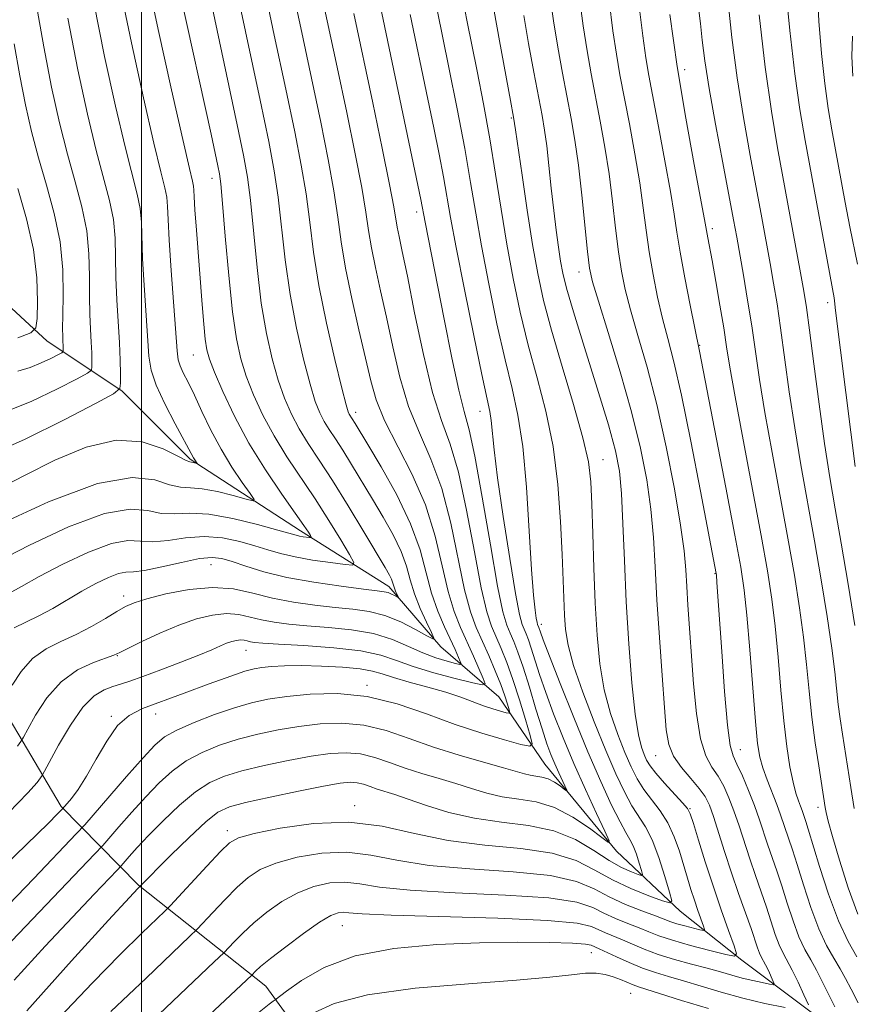
# Model space of a CAD drawing. Extents: x 2044800 to 2047700, y 334800 to 337700.
# Drawn here: x 2046983 to 2047102, y 335218 to 335358 of the extents above; entities that cross this region are included whole.
import ezdxf

# ---------------------------------------------------------------- set-up
doc = ezdxf.new("R2010")
doc.units = 0
doc.header["$MEASUREMENT"] = 0
for name, color, linetype, lineweight in [('32000', 7, 'Continuous', 0), ('DTM HARD BREAKLINE', 7, 'Continuous', 0), ('DTM SPOT ELEVATION', 2, 'Continuous', 13), ('INDEX CONTOUR', 41, 'Continuous', 13), ('INTERMEDIATE CONTOUR', 44, 'Continuous', 0)]:
    doc.layers.add(name, color=color, linetype=linetype, lineweight=lineweight)

msp = doc.modelspace()

# ---------------------------------------------------------------- linework, layer by layer
at = {"layer": '32000', "flags": 128}
msp.add_lwpolyline([(2047000, 337500), (2047000, 335000)], dxfattribs=at)
at = {"layer": 'DTM HARD BREAKLINE'}
for points in [[(2047151.276, 335000, 1139.636), (2047145.75, 335005.49, 1137.73), (2047135.89, 335020.6, 1130.47), (2047126.59, 335036.74, 1124.22), (2047112.57, 335069.14, 1110.07), (2047104.3, 335084.1, 1104.18), (2047091.56, 335101.28, 1099.71), (2047078.48, 335122.27, 1091.94), (2047070.26, 335137.37, 1085.31), (2047061.05, 335152.13, 1076.76), (2047052.41, 335168.85, 1068.66), (2047040.39, 335188.21, 1059.65), (2047028.65, 335205.28, 1052.84), (2047017.74, 335220.28, 1045), (2046999.57, 335234.75, 1035.9), (2046988.48, 335245.99, 1027.8), (2046968, 335280.61, 1013.93), (2046960.79, 335295.39, 1008.69), (2046952.19, 335304.89, 1001.51), (2046941.03, 335317.08, 994.32), (2046929.5, 335326.69, 988.58), (2046917.13, 335334.63, 983.53)], [(2047097.04, 335215.58, 1046.45), (2047085.81, 335224.01, 1042.21), (2047077, 335231.03, 1038.47), (2047067.89, 335239.59, 1034.23), (2047057.64, 335252.06, 1030.96), (2047051.05, 335261.69, 1026.99), (2047042.76, 335268.81, 1022.29), (2047035.35, 335277.44, 1019.46), (2047022.74, 335285.4, 1015.5), (2047006.96, 335295.67, 1011.76), (2046997.15, 335305.42, 1010.07), (2046986.48, 335312.52, 1004.87), (2046976.92, 335321.34, 999.37)]]:
    msp.add_polyline3d(points, dxfattribs=at)
at = {"layer": 'DTM SPOT ELEVATION'}
for p in [(2047077.63, 335351.35, 1052.6), (2047052.84, 335344.41, 1039.8), (2047010.08, 335335.8, 1017.4), (2047039.33, 335330.98, 1031.5), (2047081.58, 335328.6, 1052.4), (2047062.51, 335322.39, 1043.3), (2047098.06, 335318.03, 1059.5), (2047079.79, 335311.91, 1050.1), (2047007.39, 335310.53, 1015.1), (2047030.59, 335302.33, 1024.5), (2047048.4, 335302.49, 1033.3), (2047065.97, 335295.58, 1040.8), (2047009.94, 335280.54, 1020.9), (2047081.97, 335279.29, 1047.9), (2046997.43, 335276.07, 1021.5), (2047057.17, 335272.03, 1036.5), (2046996.55, 335267.54, 1024.1), (2047014.94, 335268.3, 1026.8), (2047032.21, 335263.3, 1029.8), (2046995.67, 335258.89, 1027.9), (2047002.01, 335259.22, 1028.6), (2047073.49, 335253.24, 1043.2), (2047085.6, 335254.12, 1048.8), (2047030.44, 335246.09, 1037.6), (2047096.72, 335245.86, 1053.5), (2047078.39, 335245.7, 1042.1), (2047012.26, 335242.54, 1037.5), (2047028.68, 335228.94, 1044.9), (2047064.28, 335225.11, 1046.8), (2047069.9, 335219.3, 1048.9)]:
    msp.add_point(p, dxfattribs=at)
at = {"layer": 'INDEX CONTOUR'}
for points in [[(2047009.258, 335364.167, 1020), (2047013.667, 335343.46, 1020), (2047014.572, 335339.117, 1020), (2047015.134, 335335.965, 1020), (2047015.551, 335332.656, 1020), (2047016.503, 335323.036, 1020), (2047017.115, 335317.954, 1020), (2047017.837, 335313.593, 1020), (2047018.65, 335309.969, 1020), (2047019.518, 335306.94, 1020), (2047020.424, 335304.367, 1020), (2047021.407, 335302.104, 1020), (2047022.52, 335300.005, 1020), (2047023.823, 335297.901, 1020), (2047025.387, 335295.526, 1020), (2047027.291, 335292.591, 1020), (2047029.531, 335288.976, 1020), (2047031.785, 335285.242, 1020), (2047034.821, 335280.143, 1020), (2047035.434, 335279.082, 1020), (2047035.72, 335278.507, 1020), (2047035.882, 335278.059, 1020), (2047036.132, 335277.214, 1020), (2047036.305, 335276.77, 1020), (2047036.719, 335275.872, 1020), (2047036.682, 335275.846, 1020), (2047036.162, 335276.136, 1020), (2047035.714, 335276.363, 1020), (2047035.226, 335276.561, 1020), (2047034.673, 335276.693, 1020), (2047033.66, 335276.827, 1020), (2047031.702, 335277.06, 1020), (2047028.515, 335277.468, 1020), (2047024.621, 335278.04, 1020), (2047020.743, 335278.746, 1020), (2047017.473, 335279.544, 1020), (2047014.888, 335280.333, 1020), (2047012.929, 335281.003, 1020), (2047011.467, 335281.452, 1020), (2047010.076, 335281.612, 1020), (2047008.26, 335281.426, 1020), (2047005.71, 335280.894, 1020), (2047002.886, 335280.233, 1020), (2047000.437, 335279.718, 1020), (2046998.826, 335279.529, 1020), (2046997.74, 335279.48, 1020), (2046996.678, 335279.291, 1020), (2046995.245, 335278.743, 1020), (2046993.466, 335277.87, 1020), (2046991.471, 335276.768, 1020), (2046987.298, 335274.313, 1020), (2046985.297, 335273.23, 1020), (2046983.456, 335272.363, 1020), (2046981.801, 335271.532, 1020)], [(2047092.074, 335363.273, 1060), (2047092.687, 335356.915, 1060), (2047093.393, 335350.73, 1060), (2047094.104, 335345.639, 1060), (2047094.845, 335341.229, 1060), (2047098.992, 335318.705, 1060), (2047099.042, 335318.291, 1060), (2047099.191, 335316.882, 1060), (2047101.372, 335299.504, 1060), (2047102.02, 335294.617, 1060)], [(2047071.063, 335360.742, 1050), (2047071.636, 335356.178, 1050), (2047072.075, 335353.025, 1050), (2047072.496, 335350.504, 1050), (2047073.886, 335343.187, 1050), (2047074.801, 335338.306, 1050), (2047075.595, 335333.891, 1050), (2047076.118, 335330.674, 1050), (2047076.509, 335328.09, 1050), (2047076.974, 335325.254, 1050), (2047077.653, 335321.58, 1050), (2047078.414, 335317.686, 1050), (2047079.764, 335311.074, 1050), (2047083.53, 335291.601, 1050), (2047084.833, 335284.796, 1050), (2047085.672, 335280.214, 1050), (2047086.167, 335276.902, 1050), (2047086.533, 335273.321, 1050), (2047086.94, 335268.396, 1050), (2047087.752, 335258.143, 1050), (2047088.056, 335254.991, 1050), (2047088.365, 335253.035, 1050), (2047088.795, 335251.51, 1050), (2047089.418, 335249.813, 1050), (2047090.823, 335246.277, 1050), (2047091.359, 335244.815, 1050), (2047093.048, 335239.777, 1050), (2047093.718, 335237.68, 1050), (2047094.612, 335234.794, 1050), (2047095.67, 335231.545, 1050), (2047096.8, 335228.506, 1050), (2047097.917, 335226.119, 1050), (2047098.961, 335224.291, 1050), (2047099.874, 335222.799, 1050), (2047100.646, 335221.412, 1050), (2047101.439, 335219.874, 1050), (2047102.464, 335217.926, 1050)], [(2046989.429, 335358.689, 1010), (2046990.879, 335351.296, 1010), (2046992.256, 335344.963, 1010), (2046993.506, 335339.787, 1010), (2046995.413, 335332.625, 1010), (2046995.968, 335329.902, 1010), (2046996.219, 335327.255, 1010), (2046996.29, 335324.523, 1010), (2046996.334, 335321.599, 1010), (2046996.469, 335318.435, 1010), (2046996.835, 335312.276, 1010), (2046996.94, 335309.78, 1010), (2046996.986, 335307.842, 1010), (2046997, 335306.517, 1010), (2046996.875, 335305.744, 1010), (2046995.97, 335305.006, 1010), (2046993.508, 335303.672, 1010), (2046989.02, 335301.333, 1010), (2046983.257, 335298.482, 1010), (2046977.277, 335295.836, 1010)], [(2047030.338, 335359.365, 1030), (2047033.04, 335346.589, 1030), (2047034.386, 335340.126, 1030), (2047035.444, 335334.926, 1030), (2047036.058, 335331.704, 1030), (2047036.552, 335328.795, 1030), (2047036.82, 335327.482, 1030), (2047037.272, 335325.356, 1030), (2047037.993, 335321.817, 1030), (2047039.033, 335316.576, 1030), (2047040.285, 335310.603, 1030), (2047041.605, 335305.18, 1030), (2047042.876, 335301.172, 1030), (2047044.095, 335297.776, 1030), (2047045.287, 335293.765, 1030), (2047046.463, 335288.344, 1030), (2047047.57, 335282.4, 1030), (2047048.542, 335277.241, 1030), (2047049.338, 335273.835, 1030), (2047050.023, 335271.751, 1030), (2047051.419, 335268.56, 1030), (2047052.221, 335266.569, 1030), (2047053.096, 335264.133, 1030), (2047054.02, 335261.256, 1030), (2047054.881, 335258.405, 1030), (2047055.537, 335256.151, 1030), (2047055.828, 335254.929, 1030), (2047055.493, 335254.596, 1030), (2047054.239, 335254.868, 1030), (2047051.883, 335255.506, 1030), (2047048.642, 335256.458, 1030), (2047044.837, 335257.717, 1030), (2047040.751, 335259.222, 1030), (2047036.517, 335260.678, 1030), (2047032.232, 335261.736, 1030), (2047028.019, 335262.146, 1030), (2047024.103, 335262.057, 1030), (2047020.739, 335261.722, 1030), (2047018.06, 335261.328, 1030), (2047015.728, 335260.829, 1030), (2047013.285, 335260.117, 1030), (2047010.432, 335259.133, 1030), (2047007.513, 335258.007, 1030), (2047005.028, 335256.917, 1030), (2047003.296, 335255.943, 1030), (2047001.893, 335254.759, 1030), (2047000.214, 335252.94, 1030), (2046997.861, 335250.265, 1030), (2046991.875, 335243.392, 1030), (2046990.652, 335242.065, 1030), (2046984.58, 335235.708, 1030), (2046979.778, 335230.709, 1030)], [(2047050.387, 335359.713, 1040), (2047051.163, 335355.433, 1040), (2047052.749, 335346.944, 1040), (2047053.182, 335344.541, 1040), (2047053.466, 335342.734, 1040), (2047054.391, 335336.233, 1040), (2047055.125, 335331.269, 1040), (2047055.893, 335326.357, 1040), (2047056.624, 335322.201, 1040), (2047057.457, 335318.349, 1040), (2047058.59, 335314.067, 1040), (2047060.115, 335308.89, 1040), (2047061.746, 335303.464, 1040), (2047063.095, 335298.715, 1040), (2047063.88, 335295.248, 1040), (2047064.227, 335292.41, 1040), (2047064.369, 335289.229, 1040), (2047064.497, 335284.999, 1040), (2047064.658, 335280.074, 1040), (2047064.861, 335275.076, 1040), (2047065.127, 335270.504, 1040), (2047065.53, 335266.396, 1040), (2047066.152, 335262.675, 1040), (2047067.038, 335259.286, 1040), (2047068.072, 335256.276, 1040), (2047069.095, 335253.718, 1040), (2047069.999, 335251.646, 1040), (2047070.864, 335249.933, 1040), (2047071.817, 335248.415, 1040), (2047074.131, 335245.379, 1040), (2047075.238, 335243.644, 1040), (2047076.147, 335241.671, 1040), (2047076.879, 335239.591, 1040), (2047078.033, 335235.765, 1040), (2047078.539, 335234.125, 1040), (2047079.036, 335232.588, 1040), (2047079.538, 335231.121, 1040), (2047080.338, 335228.889, 1040), (2047080.497, 335228.382, 1040), (2047080.365, 335228.242, 1040), (2047079.83, 335228.35, 1040), (2047077.644, 335228.907, 1040), (2047076.517, 335229.224, 1040), (2047075.648, 335229.509, 1040), (2047073.474, 335230.337, 1040), (2047071.523, 335231.064, 1040), (2047069.178, 335231.994, 1040), (2047066.837, 335233.066, 1040), (2047064.701, 335234.204, 1040), (2047062.176, 335235.273, 1040), (2047058.468, 335236.121, 1040), (2047053.113, 335236.662, 1040), (2047046.943, 335237.065, 1040), (2047041.122, 335237.567, 1040), (2047036.512, 335238.307, 1040), (2047032.794, 335239.051, 1040), (2047029.352, 335239.47, 1040), (2047025.745, 335239.323, 1040), (2047022.218, 335238.729, 1040), (2047019.196, 335237.892, 1040), (2047016.963, 335236.963, 1040), (2047015.249, 335235.859, 1040), (2047013.652, 335234.443, 1040), (2047011.887, 335232.665, 1040), (2047010.163, 335230.842, 1040), (2047007.953, 335228.461, 1040), (2047006.868, 335227.393, 1040), (2047000.63, 335221.465, 1040), (2046995.623, 335216.663, 1040)]]:
    msp.add_polyline3d(points, dxfattribs=at)
at = {"layer": 'INTERMEDIATE CONTOUR'}
for points in [[(2047011.698, 335371.573, 1022), (2047016.929, 335346.979, 1022), (2047018.167, 335341.072, 1022), (2047018.972, 335336.855, 1022), (2047019.529, 335333.11, 1022), (2047020.541, 335324.147, 1022), (2047021.226, 335319.212, 1022), (2047022.13, 335314.352, 1022), (2047023.136, 335309.938, 1022), (2047024.077, 335306.367, 1022), (2047024.835, 335303.899, 1022), (2047025.475, 335302.259, 1022), (2047026.107, 335301.038, 1022), (2047026.83, 335299.869, 1022), (2047027.699, 335298.55, 1022), (2047028.757, 335296.919, 1022), (2047030.028, 335294.868, 1022), (2047032.993, 335289.933, 1022), (2047034.537, 335287.336, 1022), (2047035.954, 335284.81, 1022), (2047037.089, 335282.461, 1022), (2047037.852, 335280.352, 1022), (2047038.418, 335278.375, 1022), (2047039.026, 335276.378, 1022), (2047039.84, 335274.288, 1022), (2047040.716, 335272.341, 1022), (2047041.434, 335270.851, 1022), (2047041.787, 335270.063, 1022), (2047041.613, 335269.948, 1022), (2047040.764, 335270.406, 1022), (2047039.167, 335271.305, 1022), (2047037.063, 335272.373, 1022), (2047034.767, 335273.306, 1022), (2047032.514, 335273.88, 1022), (2047030.206, 335274.197, 1022), (2047027.663, 335274.44, 1022), (2047024.774, 335274.763, 1022), (2047021.706, 335275.21, 1022), (2047018.695, 335275.798, 1022), (2047015.897, 335276.497, 1022), (2047013.131, 335277.091, 1022), (2047010.137, 335277.322, 1022), (2047006.787, 335277.019, 1022), (2047003.477, 335276.375, 1022), (2047000.744, 335275.673, 1022), (2046998.937, 335275.114, 1022), (2046997.693, 335274.582, 1022), (2046996.463, 335273.882, 1022), (2046994.822, 335272.883, 1022), (2046992.824, 335271.715, 1022), (2046990.644, 335270.575, 1022), (2046988.444, 335269.58, 1022), (2046986.336, 335268.533, 1022), (2046984.418, 335267.16, 1022), (2046982.782, 335265.31, 1022), (2046981.489, 335263.341, 1022)], [(2047025.216, 335364.495, 1028), (2047026.549, 335358.329, 1028), (2047027.953, 335351.712, 1028), (2047029.321, 335345.21, 1028), (2047030.533, 335339.308, 1028), (2047031.465, 335334.472, 1028), (2047032.051, 335330.976, 1028), (2047032.443, 335328.337, 1028), (2047032.847, 335325.882, 1028), (2047033.43, 335323.052, 1028), (2047034.17, 335319.736, 1028), (2047035.004, 335315.938, 1028), (2047035.896, 335311.718, 1028), (2047036.92, 335307.356, 1028), (2047038.176, 335303.188, 1028), (2047039.715, 335299.41, 1028), (2047041.371, 335295.665, 1028), (2047042.928, 335291.452, 1028), (2047044.219, 335286.496, 1028), (2047046.183, 335276.986, 1028), (2047047.015, 335273.839, 1028), (2047047.835, 335271.596, 1028), (2047049.631, 335267.556, 1028), (2047050.551, 335265.396, 1028), (2047051.346, 335263.416, 1028), (2047051.931, 335261.813, 1028), (2047052.321, 335260.621, 1028), (2047052.555, 335259.831, 1028), (2047052.652, 335259.421, 1028), (2047052.541, 335259.31, 1028), (2047052.12, 335259.401, 1028), (2047051.327, 335259.616, 1028), (2047050.222, 335259.944, 1028), (2047048.893, 335260.388, 1028), (2047045.641, 335261.602, 1028), (2047043.49, 335262.317, 1028), (2047040.912, 335263.059, 1028), (2047038.263, 335263.779, 1028), (2047035.998, 335264.419, 1028), (2047034.396, 335264.937, 1028), (2047033.023, 335265.344, 1028), (2047031.269, 335265.661, 1028), (2047028.714, 335265.905, 1028), (2047025.712, 335266.067, 1028), (2047022.802, 335266.132, 1028), (2047020.422, 335266.095, 1028), (2047018.582, 335265.984, 1028), (2047017.189, 335265.84, 1028), (2047016.074, 335265.665, 1028), (2047014.773, 335265.322, 1028), (2047012.75, 335264.634, 1028), (2047009.681, 335263.51, 1028), (2047006.092, 335262.177, 1028), (2047000.14, 335259.997, 1028), (2046998.198, 335259.017, 1028), (2046996.575, 335257.563, 1028), (2046995.014, 335255.354, 1028), (2046993.513, 335252.759, 1028), (2046992.13, 335250.308, 1028), (2046990.925, 335248.424, 1028), (2046989.953, 335247.122, 1028), (2046988.691, 335245.649, 1028), (2046987.992, 335244.927, 1028), (2046986.621, 335243.577, 1028), (2046978.781, 335235.989, 1028)], [(2047000.605, 335365.41, 1016), (2047002.37, 335357.097, 1016), (2047004.273, 335348.453, 1016), (2047005.87, 335341.368, 1016), (2047006.828, 335337.223, 1016), (2047007.265, 335335.378, 1016), (2047007.41, 335334.684, 1016), (2047007.463, 335334.117, 1016), (2047007.513, 335333.134, 1016), (2047007.62, 335331.315, 1016), (2047007.827, 335328.405, 1016), (2047008.66, 335317.737, 1016), (2047008.896, 335314.938, 1016), (2047009.104, 335312.795, 1016), (2047009.317, 335311.294, 1016), (2047009.688, 335309.932, 1016), (2047010.402, 335308.086, 1016), (2047011.603, 335305.304, 1016), (2047013.271, 335301.793, 1016), (2047015.347, 335297.939, 1016), (2047017.719, 335294.113, 1016), (2047020.056, 335290.665, 1016), (2047021.977, 335287.941, 1016), (2047023.199, 335286.178, 1016), (2047023.845, 335285.199, 1016), (2047024.139, 335284.719, 1016), (2047024.263, 335284.493, 1016), (2047024.229, 335284.419, 1016), (2047024.009, 335284.436, 1016), (2047023.083, 335284.565, 1016), (2047022.578, 335284.653, 1016), (2047022.093, 335284.769, 1016), (2047019.493, 335285.516, 1016), (2047016.587, 335286.319, 1016), (2047013.049, 335287.181, 1016), (2047009.623, 335287.782, 1016), (2047006.878, 335287.917, 1016), (2047004.703, 335287.836, 1016), (2047002.814, 335287.899, 1016), (2047000.876, 335288.297, 1016), (2046998.357, 335288.517, 1016), (2046994.673, 335287.88, 1016), (2046989.553, 335285.957, 1016), (2046983.972, 335283.355, 1016), (2046979.216, 335280.936, 1016)], [(2047021.238, 335364.383, 1026), (2047022.76, 335357.294, 1026), (2047024.278, 335350.134, 1026), (2047025.603, 335343.83, 1026), (2047026.679, 335338.49, 1026), (2047027.487, 335334.018, 1026), (2047028.044, 335330.248, 1026), (2047028.526, 335326.736, 1026), (2047029.143, 335322.969, 1026), (2047030.039, 335318.622, 1026), (2047031.068, 335314.115, 1026), (2047032.76, 335306.86, 1026), (2047033.554, 335304.11, 1026), (2047034.747, 335301.196, 1026), (2047038.647, 335293.552, 1026), (2047040.57, 335289.138, 1026), (2047041.976, 335284.649, 1026), (2047042.983, 335280.401, 1026), (2047043.823, 335276.73, 1026), (2047044.686, 335273.86, 1026), (2047045.593, 335271.569, 1026), (2047047.431, 335267.5, 1026), (2047048.84, 335264.267, 1026), (2047049.094, 335263.527, 1026), (2047048.706, 335263.373, 1026), (2047047.345, 335263.673, 1026), (2047044.851, 335264.296, 1026), (2047041.768, 335265.115, 1026), (2047038.81, 335266.006, 1026), (2047036.453, 335266.857, 1026), (2047034.212, 335267.611, 1026), (2047031.361, 335268.228, 1026), (2047027.46, 335268.68, 1026), (2047023.208, 335268.991, 1026), (2047019.586, 335269.199, 1026), (2047017.327, 335269.34, 1026), (2047016.161, 335269.447, 1026), (2047015.567, 335269.55, 1026), (2047015.099, 335269.666, 1026), (2047014.639, 335269.765, 1026), (2047014.14, 335269.805, 1026), (2047013.566, 335269.745, 1026), (2047012.906, 335269.584, 1026), (2047012.157, 335269.321, 1026), (2047011.272, 335268.946, 1026), (2047010.035, 335268.404, 1026), (2047008.186, 335267.633, 1026), (2047005.608, 335266.616, 1026), (2047002.742, 335265.52, 1026), (2047000.17, 335264.566, 1026), (2046998.321, 335263.913, 1026), (2046997.002, 335263.478, 1026), (2046995.867, 335263.122, 1026), (2046994.625, 335262.67, 1026), (2046993.206, 335261.804, 1026), (2046991.593, 335260.18, 1026), (2046989.822, 335257.634, 1026), (2046988.139, 335254.769, 1026), (2046985.777, 335250.43, 1026), (2046985.541, 335250.068, 1026), (2046985.06, 335249.422, 1026), (2046983.747, 335247.945, 1026), (2046980.956, 335245.084, 1026)], [(2047017.26, 335364.272, 1024), (2047018.971, 335356.259, 1024), (2047020.605, 335348.557, 1024), (2047021.885, 335342.451, 1024), (2047022.826, 335337.673, 1024), (2047023.508, 335333.564, 1024), (2047024.033, 335329.535, 1024), (2047024.578, 335325.258, 1024), (2047025.336, 335320.47, 1024), (2047026.423, 335315.11, 1024), (2047027.621, 335309.908, 1024), (2047028.635, 335305.794, 1024), (2047029.246, 335303.431, 1024), (2047029.543, 335302.414, 1024), (2047029.693, 335302.072, 1024), (2047030.525, 335300.761, 1024), (2047032.339, 335297.748, 1024), (2047034.253, 335294.529, 1024), (2047036.474, 335290.538, 1024), (2047038.458, 335286.415, 1024), (2047039.805, 335282.68, 1024), (2047040.699, 335279.387, 1024), (2047041.463, 335276.475, 1024), (2047042.35, 335273.895, 1024), (2047043.294, 335271.671, 1024), (2047044.812, 335268.412, 1024), (2047045.561, 335266.716, 1024), (2047045.679, 335266.375, 1024), (2047045.501, 335266.304, 1024), (2047044.873, 335266.442, 1024), (2047043.696, 335266.745, 1024), (2047042.083, 335267.234, 1024), (2047040.196, 335267.945, 1024), (2047038.151, 335268.877, 1024), (2047035.854, 335269.866, 1024), (2047033.161, 335270.711, 1024), (2047030.016, 335271.264, 1024), (2047026.711, 335271.592, 1024), (2047023.625, 335271.819, 1024), (2047021.051, 335272.052, 1024), (2047018.933, 335272.329, 1024), (2047017.131, 335272.674, 1024), (2047015.498, 335273.081, 1024), (2047013.885, 335273.428, 1024), (2047012.138, 335273.563, 1024), (2047010.134, 335273.362, 1024), (2047007.856, 335272.813, 1024), (2047005.318, 335271.933, 1024), (2047002.598, 335270.779, 1024), (2047000.039, 335269.577, 1024), (2046996.864, 335268, 1024), (2046996.033, 335267.638, 1024), (2046993.119, 335266.598, 1024), (2046990.831, 335265.508, 1024), (2046988.487, 335263.826, 1024), (2046986.444, 335261.52, 1024), (2046984.832, 335259.061, 1024), (2046983.715, 335257.055, 1024), (2046983.098, 335255.911, 1024), (2046982.725, 335255.274, 1024), (2046982.277, 335254.598, 1024)], [(2046996.88, 335363.17, 1014), (2046998.539, 335355.163, 1014), (2047000.267, 335347.29, 1014), (2047001.749, 335340.841, 1014), (2047002.744, 335336.743, 1014), (2047003.315, 335334.46, 1014), (2047003.596, 335333.09, 1014), (2047003.718, 335331.788, 1014), (2047003.798, 335329.932, 1014), (2047003.946, 335326.958, 1014), (2047004.235, 335322.596, 1014), (2047005.086, 335311.145, 1014), (2047005.242, 335309.843, 1014), (2047005.499, 335309.005, 1014), (2047005.964, 335308.002, 1014), (2047006.649, 335306.632, 1014), (2047007.544, 335304.8, 1014), (2047008.633, 335302.466, 1014), (2047009.907, 335299.813, 1014), (2047011.353, 335297.086, 1014), (2047012.918, 335294.518, 1014), (2047014.393, 335292.329, 1014), (2047015.528, 335290.739, 1014), (2047016.096, 335289.896, 1014), (2047015.948, 335289.685, 1014), (2047014.958, 335289.926, 1014), (2047013.109, 335290.434, 1014), (2047010.83, 335291.003, 1014), (2047008.657, 335291.422, 1014), (2047006.974, 335291.566, 1014), (2047005.551, 335291.654, 1014), (2047004.002, 335291.99, 1014), (2047001.901, 335292.68, 1014), (2046998.666, 335293.036, 1014), (2046993.671, 335292.174, 1014), (2046986.706, 335289.565, 1014), (2046979.225, 335286.097, 1014)], [(2047005.585, 335361.783, 1018), (2047009.929, 335342.109, 1018), (2047010.908, 335337.568, 1018), (2047011.126, 335336.459, 1018), (2047011.315, 335334.987, 1018), (2047011.572, 335332.202, 1018), (2047011.968, 335327.535, 1018), (2047012.466, 335321.926, 1018), (2047013.003, 335316.697, 1018), (2047013.546, 335312.835, 1018), (2047014.165, 335309.999, 1018), (2047014.96, 335307.513, 1018), (2047016.013, 335304.835, 1018), (2047017.339, 335301.949, 1018), (2047018.934, 335298.972, 1018), (2047020.778, 335295.995, 1018), (2047024.819, 335289.953, 1018), (2047026.782, 335286.876, 1018), (2047028.485, 335284.092, 1018), (2047029.737, 335281.996, 1018), (2047030.356, 335280.863, 1018), (2047030.187, 335280.496, 1018), (2047029.086, 335280.582, 1018), (2047027.028, 335280.852, 1018), (2047024.454, 335281.225, 1018), (2047021.93, 335281.665, 1018), (2047019.863, 335282.146, 1018), (2047018.069, 335282.673, 1018), (2047016.211, 335283.26, 1018), (2047014.027, 335283.885, 1018), (2047011.563, 335284.396, 1018), (2047008.942, 335284.604, 1018), (2047006.294, 335284.406, 1018), (2047003.795, 335284.034, 1018), (2047001.626, 335283.808, 1018), (2046999.851, 335283.913, 1018), (2046998.049, 335283.999, 1018), (2046995.677, 335283.585, 1018), (2046992.399, 335282.35, 1018), (2046988.719, 335280.613, 1018), (2046985.344, 335278.852, 1018), (2046982.814, 335277.452, 1018), (2046980.998, 335276.418, 1018)], [(2047058.343, 335362.056, 1044), (2047058.879, 335358.335, 1044), (2047059.512, 335354.553, 1044), (2047060.187, 335350.841, 1044), (2047061.417, 335344.33, 1044), (2047061.939, 335341.251, 1044), (2047062.439, 335337.686, 1044), (2047062.937, 335333.376, 1044), (2047063.769, 335325.32, 1044), (2047064.057, 335322.961, 1044), (2047064.48, 335321.005, 1044), (2047065.31, 335318.218, 1044), (2047066.712, 335313.735, 1044), (2047068.421, 335308.142, 1044), (2047070.062, 335302.392, 1044), (2047071.335, 335297.241, 1044), (2047072.232, 335292.678, 1044), (2047072.823, 335288.493, 1044), (2047073.184, 335284.455, 1044), (2047073.427, 335280.246, 1044), (2047073.676, 335275.523, 1044), (2047074.018, 335270.14, 1044), (2047074.401, 335264.736, 1044), (2047074.74, 335260.145, 1044), (2047075.002, 335256.964, 1044), (2047075.361, 335254.845, 1044), (2047076.041, 335253.204, 1044), (2047077.176, 335251.577, 1044), (2047078.519, 335249.985, 1044), (2047079.734, 335248.575, 1044), (2047080.575, 335247.402, 1044), (2047081.171, 335246.192, 1044), (2047081.746, 335244.58, 1044), (2047083.353, 335239.535, 1044), (2047084.335, 335236.524, 1044), (2047085.358, 335233.534, 1044), (2047087.126, 335228.526, 1044), (2047088.057, 335225.792, 1044), (2047088.335, 335225.043, 1044), (2047088.599, 335224.48, 1044), (2047089.219, 335223.333, 1044), (2047089.612, 335222.526, 1044), (2047090.31, 335220.992, 1044), (2047090.45, 335220.617, 1044), (2047090.306, 335220.517, 1044), (2047089.757, 335220.607, 1044), (2047088.732, 335220.811, 1044), (2047087.373, 335221.1, 1044), (2047085.877, 335221.456, 1044), (2047084.378, 335221.865, 1044), (2047082.767, 335222.331, 1044), (2047080.873, 335222.866, 1044), (2047078.602, 335223.471, 1044), (2047076.163, 335224.139, 1044), (2047073.842, 335224.849, 1044), (2047071.863, 335225.579, 1044), (2047070.199, 335226.286, 1044), (2047068.756, 335226.924, 1044), (2047066.323, 335227.932, 1044), (2047064.31, 335228.857, 1044), (2047062.265, 335229.315, 1044), (2047058.01, 335229.711, 1044), (2047050.935, 335230.012, 1044), (2047035.7, 335230.443, 1044), (2047031.521, 335230.635, 1044), (2047029.611, 335230.794, 1044), (2047028.803, 335230.874, 1044), (2047028.085, 335230.805, 1044), (2047027.049, 335230.401, 1044), (2047025.44, 335229.446, 1044), (2047023.142, 335227.842, 1044), (2047020.603, 335225.949, 1044), (2047018.411, 335224.244, 1044), (2047017.01, 335223.092, 1044), (2047016.279, 335222.434, 1044), (2047015.745, 335221.881, 1044), (2047011.956, 335218.284, 1044), (2047008.836, 335215.372, 1044)], [(2047062.584, 335361.618, 1046), (2047063.131, 335357.617, 1046), (2047063.7, 335354.044, 1046), (2047064.29, 335350.729, 1046), (2047065.573, 335343.949, 1046), (2047066.226, 335340.269, 1046), (2047066.824, 335336.421, 1046), (2047067.331, 335332.475, 1046), (2047067.768, 335328.673, 1046), (2047068.171, 335325.298, 1046), (2047068.589, 335322.501, 1046), (2047069.124, 335319.898, 1046), (2047069.892, 335316.976, 1046), (2047070.965, 335313.305, 1046), (2047072.258, 335308.799, 1046), (2047073.641, 335303.455, 1046), (2047074.987, 335297.413, 1046), (2047076.166, 335291.388, 1046), (2047077.048, 335286.231, 1046), (2047077.551, 335282.535, 1046), (2047077.791, 335279.847, 1046), (2047077.929, 335277.455, 1046), (2047078.101, 335274.752, 1046), (2047078.904, 335263.522, 1046), (2047079.313, 335259.263, 1046), (2047079.885, 335255.681, 1046), (2047080.654, 335253.235, 1046), (2047081.538, 335251.614, 1046), (2047082.426, 335250.308, 1046), (2047083.231, 335248.883, 1046), (2047083.971, 335247.238, 1046), (2047084.685, 335245.347, 1046), (2047085.41, 335243.203, 1046), (2047086.942, 335238.49, 1046), (2047087.757, 335236.106, 1046), (2047088.566, 335233.787, 1046), (2047089.323, 335231.577, 1046), (2047090.595, 335227.71, 1046), (2047091.157, 335226.197, 1046), (2047091.714, 335225.005, 1046), (2047093.029, 335222.577, 1046), (2047093.861, 335220.868, 1046), (2047094.686, 335219.075, 1046), (2047095.338, 335217.619, 1046)], [(2047083.79, 335361.412, 1056), (2047084.406, 335355.926, 1056), (2047085.153, 335350.175, 1056), (2047086.047, 335344.473, 1056), (2047087.004, 335339.082, 1056), (2047088.673, 335330.146, 1056), (2047089.86, 335323.626, 1056), (2047090.358, 335320.808, 1056), (2047090.844, 335317.862, 1056), (2047091.357, 335314.4, 1056), (2047092.599, 335305.288, 1056), (2047093.371, 335300.104, 1056), (2047094.261, 335294.831, 1056), (2047096.213, 335283.988, 1056), (2047097.166, 335278.409, 1056), (2047098.011, 335273.134, 1056), (2047098.671, 335268.641, 1056), (2047099.1, 335265.262, 1056), (2047099.606, 335260.595, 1056), (2047099.88, 335258.513, 1056), (2047100.203, 335256.346, 1056), (2047101.374, 335248.713, 1056), (2047101.851, 335245.717, 1056)], [(2047096.648, 335362.339, 1062), (2047096.806, 335358.249, 1062), (2047097.188, 335353.666, 1062), (2047097.674, 335349.333, 1062), (2047098.169, 335345.785, 1062), (2047098.686, 335342.711, 1062), (2047100.602, 335332.348, 1062), (2047101.27, 335328.881, 1062), (2047102.354, 335323.521, 1062)], [(2046993.155, 335360.93, 1012), (2046994.709, 335353.23, 1012), (2046996.261, 335346.126, 1012), (2046997.628, 335340.314, 1012), (2046999.364, 335333.542, 1012), (2046999.781, 335331.496, 1012), (2046999.968, 335329.521, 1012), (2047000.14, 335324.278, 1012), (2047000.352, 335320.515, 1012), (2047001.043, 335310.377, 1012), (2047001.354, 335308.358, 1012), (2047002.06, 335306.232, 1012), (2047003.307, 335303.553, 1012), (2047004.785, 335300.722, 1012), (2047007.431, 335295.822, 1012), (2047007.598, 335295.547, 1012), (2047007.939, 335295.051, 1012), (2047007.923, 335295.029, 1012), (2047007.375, 335295.17, 1012), (2047006.908, 335295.26, 1012), (2047006.379, 335295.478, 1012), (2047005.189, 335296.081, 1012), (2047003.063, 335297.132, 1012), (2047000.065, 335298.111, 1012), (2046996.348, 335298.344, 1012), (2046992.096, 335297.364, 1012), (2046987.614, 335295.51, 1012), (2046983.239, 335293.322, 1012), (2046979.251, 335291.263, 1012)], [(2046984.859, 335361.025, 1008), (2046986, 335354.607, 1008), (2046987.136, 335348.817, 1008), (2046988.261, 335343.731, 1008), (2046989.385, 335339.26, 1008), (2046990.492, 335335.302, 1008), (2046991.463, 335331.707, 1008), (2046992.153, 335328.308, 1008), (2046992.469, 335324.988, 1008), (2046992.536, 335321.819, 1008), (2046992.528, 335318.919, 1008), (2046992.585, 335316.385, 1008), (2046992.692, 335314.21, 1008), (2046992.798, 335312.371, 1008), (2046992.862, 335310.848, 1008), (2046992.89, 335309.666, 1008), (2046992.898, 335308.857, 1008), (2046992.823, 335308.386, 1008), (2046992.27, 335307.936, 1008), (2046990.768, 335307.121, 1008), (2046987.99, 335305.686, 1008), (2046984.194, 335303.889, 1008), (2046979.786, 335302.119, 1008)], [(2047034.093, 335360.565, 1032), (2047039.942, 335332.763, 1032), (2047040.54, 335329.553, 1032), (2047041.463, 335324.899, 1032), (2047043.258, 335315.668, 1032), (2047044.352, 335310.155, 1032), (2047045.35, 335305.511, 1032), (2047046.131, 335302.442, 1032), (2047046.83, 335299.824, 1032), (2047047.646, 335296.079, 1032), (2047048.706, 335290.191, 1032), (2047049.864, 335283.398, 1032), (2047050.902, 335277.497, 1032), (2047051.66, 335273.83, 1032), (2047052.211, 335271.906, 1032), (2047052.685, 335270.773, 1032), (2047053.196, 335269.603, 1032), (2047053.801, 335268.051, 1032), (2047054.542, 335265.895, 1032), (2047055.435, 335263.04, 1032), (2047056.378, 335259.918, 1032), (2047057.245, 335257.089, 1032), (2047057.942, 335254.969, 1032), (2047058.52, 335253.403, 1032), (2047059.066, 335252.091, 1032), (2047059.636, 335250.809, 1032), (2047060.788, 335248.308, 1032), (2047060.749, 335248.228, 1032), (2047060.429, 335248.46, 1032), (2047059.821, 335248.921, 1032), (2047059.011, 335249.466, 1032), (2047058.114, 335249.932, 1032), (2047057.224, 335250.204, 1032), (2047056.371, 335250.344, 1032), (2047055.562, 335250.459, 1032), (2047054.743, 335250.65, 1032), (2047051.719, 335251.526, 1032), (2047048.882, 335252.316, 1032), (2047045.398, 335253.318, 1032), (2047041.727, 335254.478, 1032), (2047038.239, 335255.713, 1032), (2047034.943, 335256.833, 1032), (2047031.761, 335257.619, 1032), (2047028.626, 335257.915, 1032), (2047025.534, 335257.807, 1032), (2047022.493, 335257.441, 1032), (2047019.514, 335256.942, 1032), (2047016.614, 335256.329, 1032), (2047013.813, 335255.596, 1032), (2047011.135, 335254.736, 1032), (2047008.634, 335253.715, 1032), (2047006.369, 335252.499, 1032), (2047004.363, 335251.053, 1032), (2047002.495, 335249.355, 1032), (2047000.608, 335247.384, 1032), (2046998.622, 335245.186, 1032), (2046996.763, 335243.078, 1032), (2046994.435, 335240.411, 1032), (2046993.281, 335239.173, 1032), (2046981.457, 335226.783, 1032)], [(2047042.247, 335359.908, 1036), (2047043.936, 335351.619, 1036), (2047045.101, 335345.755, 1036), (2047046.189, 335340.039, 1036), (2047047.037, 335335.212, 1036), (2047047.772, 335330.831, 1036), (2047048.591, 335326.157, 1036), (2047049.632, 335320.706, 1036), (2047050.804, 335315.011, 1036), (2047051.956, 335309.86, 1036), (2047052.964, 335305.741, 1036), (2047053.806, 335301.938, 1036), (2047054.485, 335297.444, 1036), (2047055.01, 335291.621, 1036), (2047055.416, 335285.351, 1036), (2047055.742, 335279.891, 1036), (2047056.022, 335276.202, 1036), (2047056.255, 335274.051, 1036), (2047056.43, 335272.91, 1036), (2047056.545, 335272.311, 1036), (2047056.617, 335272.026, 1036), (2047056.796, 335271.588, 1036), (2047057.019, 335270.926, 1036), (2047057.418, 335269.831, 1036), (2047058.311, 335267.49, 1036), (2047059.843, 335263.569, 1036), (2047061.784, 335258.705, 1036), (2047063.812, 335253.782, 1036), (2047065.649, 335249.547, 1036), (2047067.196, 335246.192, 1036), (2047068.4, 335243.774, 1036), (2047069.239, 335242.263, 1036), (2047069.819, 335241.28, 1036), (2047070.282, 335240.359, 1036), (2047070.732, 335239.166, 1036), (2047071.142, 335237.888, 1036), (2047071.453, 335236.841, 1036), (2047071.595, 335236.27, 1036), (2047071.471, 335236.123, 1036), (2047070.974, 335236.272, 1036), (2047070.023, 335236.631, 1036), (2047068.628, 335237.266, 1036), (2047066.829, 335238.284, 1036), (2047064.644, 335239.711, 1036), (2047062.031, 335241.252, 1036), (2047058.927, 335242.531, 1036), (2047055.329, 335243.297, 1036), (2047051.452, 335243.772, 1036), (2047047.57, 335244.303, 1036), (2047043.938, 335245.137, 1036), (2047040.733, 335246.131, 1036), (2047038.116, 335247.043, 1036), (2047036.182, 335247.691, 1036), (2047033.666, 335248.486, 1036), (2047032.668, 335248.839, 1036), (2047031.727, 335249.159, 1036), (2047030.817, 335249.384, 1036), (2047029.842, 335249.452, 1036), (2047028.396, 335249.304, 1036), (2047026.002, 335248.882, 1036), (2047022.423, 335248.171, 1036), (2047018.388, 335247.329, 1036), (2047014.87, 335246.556, 1036), (2047012.547, 335245.947, 1036), (2047010.918, 335245.173, 1036), (2047009.188, 335243.799, 1036), (2047006.803, 335241.578, 1036), (2047004.176, 335239.018, 1036), (2046999.444, 335234.26, 1036), (2046998.261, 335232.985, 1036), (2046995.26, 335229.723, 1036), (2046989.971, 335223.933, 1036), (2046983.583, 335216.78, 1036)], [(2047046.034, 335360.887, 1038), (2047046.507, 335358.42, 1038), (2047047.958, 335351.101, 1038), (2047048.863, 335346.435, 1038), (2047049.767, 335341.455, 1038), (2047050.602, 335336.407, 1038), (2047051.401, 335331.371, 1038), (2047052.223, 335326.389, 1038), (2047053.122, 335321.493, 1038), (2047054.13, 335316.686, 1038), (2047055.273, 335311.963, 1038), (2047056.541, 335307.291, 1038), (2047057.785, 335302.516, 1038), (2047058.819, 335297.456, 1038), (2047059.508, 335292.045, 1038), (2047059.91, 335286.717, 1038), (2047060.134, 335282.02, 1038), (2047060.466, 335273.335, 1038), (2047060.607, 335271.307, 1038), (2047060.968, 335269.067, 1038), (2047061.747, 335266.17, 1038), (2047063.06, 335262.352, 1038), (2047064.692, 335258.085, 1038), (2047066.349, 335254.018, 1038), (2047067.793, 335250.675, 1038), (2047069.026, 335248.072, 1038), (2047070.108, 335246.094, 1038), (2047072.042, 335243.099, 1038), (2047072.986, 335241.229, 1038), (2047073.944, 335238.687, 1038), (2047074.818, 335235.964, 1038), (2047075.478, 335233.735, 1038), (2047075.782, 335232.519, 1038), (2047075.518, 335232.205, 1038), (2047074.46, 335232.524, 1038), (2047072.494, 335233.239, 1038), (2047069.958, 335234.255, 1038), (2047067.302, 335235.508, 1038), (2047064.812, 335236.908, 1038), (2047062.12, 335238.256, 1038), (2047058.698, 335239.327, 1038), (2047054.202, 335239.986, 1038), (2047049.046, 335240.476, 1038), (2047043.832, 335241.128, 1038), (2047039.007, 335242.142, 1038), (2047034.385, 335243.179, 1038), (2047029.626, 335243.768, 1038), (2047024.573, 335243.583, 1038), (2047019.802, 335242.893, 1038), (2047016.074, 335242.115, 1038), (2047013.873, 335241.523, 1038), (2047012.573, 335240.813, 1038), (2047011.272, 335239.543, 1038), (2047009.325, 335237.452, 1038), (2047004.141, 335231.831, 1038), (2047003.343, 335231.02, 1038), (2047000.037, 335227.863, 1038), (2046996.942, 335224.824, 1038), (2046992.97, 335220.777, 1038), (2046988.322, 335215.85, 1038)], [(2047066.823, 335361.18, 1048), (2047067.383, 335356.898, 1048), (2047067.887, 335353.534, 1048), (2047068.392, 335350.616, 1048), (2047069.729, 335343.568, 1048), (2047070.514, 335339.289, 1048), (2047071.209, 335335.156, 1048), (2047071.724, 335331.575, 1048), (2047072.138, 335328.383, 1048), (2047072.571, 335325.276, 1048), (2047073.121, 335322.04, 1048), (2047073.769, 335318.792, 1048), (2047074.474, 335315.734, 1048), (2047075.217, 335312.886, 1048), (2047076.079, 335309.539, 1048), (2047077.167, 335304.802, 1048), (2047078.52, 335298.22, 1048), (2047079.912, 335291.081, 1048), (2047082.147, 335279.324, 1048), (2047082.176, 335279.095, 1048), (2047082.261, 335278.012, 1048), (2047082.933, 335268.146, 1048), (2047083.348, 335262.439, 1048), (2047083.765, 335257.598, 1048), (2047084.143, 335254.729, 1048), (2047084.558, 335253.223, 1048), (2047085.117, 335252.039, 1048), (2047085.888, 335250.364, 1048), (2047086.77, 335248.285, 1048), (2047087.625, 335246.113, 1048), (2047088.346, 335244.098, 1048), (2047089.549, 335240.455, 1048), (2047090.807, 335236.782, 1048), (2047091.52, 335234.629, 1048), (2047092.303, 335232.161, 1048), (2047093.131, 335229.627, 1048), (2047093.978, 335227.352, 1048), (2047094.818, 335225.558, 1048), (2047095.655, 335224.061, 1048), (2047096.5, 335222.578, 1048), (2047097.361, 335220.895, 1048), (2047099.088, 335217.326, 1048)], [(2047079.606, 335360.158, 1054), (2047079.887, 335357.918, 1054), (2047080.165, 335355.533, 1054), (2047080.543, 335352.596, 1054), (2047081.15, 335348.66, 1054), (2047082.052, 335343.532, 1054), (2047083.075, 335338.03, 1054), (2047084.622, 335329.861, 1054), (2047085.075, 335327.402, 1054), (2047086.044, 335321.938, 1054), (2047086.646, 335318.398, 1054), (2047087.236, 335314.692, 1054), (2047088.351, 335307.052, 1054), (2047089.11, 335302.34, 1054), (2047090.131, 335296.619, 1054), (2047092.401, 335284.351, 1054), (2047093.329, 335279.039, 1054), (2047094.062, 335274.393, 1054), (2047094.625, 335270.201, 1054), (2047095.053, 335266.269, 1054), (2047095.421, 335262.49, 1054), (2047095.818, 335258.774, 1054), (2047096.299, 335255.109, 1054), (2047096.798, 335251.783, 1054), (2047097.746, 335245.831, 1054), (2047097.878, 335245.111, 1054), (2047098.169, 335243.889, 1054), (2047098.763, 335241.71, 1054), (2047099.752, 335238.327, 1054), (2047101.021, 335234.346, 1054), (2047102.403, 335230.581, 1054)], [(2047038.391, 335359.226, 1034), (2047040.927, 335347.114, 1034), (2047041.77, 335343.01, 1034), (2047042.521, 335339.26, 1034), (2047043.14, 335336.013, 1034), (2047044.163, 335330.193, 1034), (2047044.959, 335325.925, 1034), (2047046.141, 335319.919, 1034), (2047047.477, 335313.336, 1034), (2047048.639, 335307.756, 1034), (2047049.776, 335302.471, 1034), (2047049.978, 335301.182, 1034), (2047050.39, 335296.97, 1034), (2047050.88, 335292.996, 1034), (2047051.683, 335287.454, 1034), (2047052.625, 335281.455, 1034), (2047053.471, 335276.431, 1034), (2047054.045, 335273.434, 1034), (2047054.407, 335272.011, 1034), (2047054.678, 335271.332, 1034), (2047054.962, 335270.682, 1034), (2047055.298, 335269.82, 1034), (2047055.711, 335268.621, 1034), (2047056.898, 335264.875, 1034), (2047057.779, 335262.29, 1034), (2047058.906, 335259.24, 1034), (2047060.262, 335255.821, 1034), (2047061.81, 335252.15, 1034), (2047063.475, 335248.404, 1034), (2047065.037, 335245.009, 1034), (2047066.237, 335242.448, 1034), (2047066.842, 335241.094, 1034), (2047066.727, 335240.858, 1034), (2047065.793, 335241.537, 1034), (2047064.014, 335242.886, 1034), (2047061.648, 335244.477, 1034), (2047059.025, 335245.839, 1034), (2047056.426, 335246.634, 1034), (2047053.93, 335247.043, 1034), (2047051.567, 335247.381, 1034), (2047049.34, 335247.894, 1034), (2047047.162, 335248.558, 1034), (2047044.918, 335249.285, 1034), (2047042.532, 335250.003, 1034), (2047040.086, 335250.725, 1034), (2047037.696, 335251.482, 1034), (2047035.453, 335252.276, 1034), (2047033.335, 335252.996, 1034), (2047031.289, 335253.501, 1034), (2047029.234, 335253.683, 1034), (2047026.965, 335253.555, 1034), (2047024.248, 335253.162, 1034), (2047020.969, 335252.557, 1034), (2047017.501, 335251.829, 1034), (2047014.341, 335251.076, 1034), (2047011.838, 335250.339, 1034), (2047009.757, 335249.424, 1034), (2047007.71, 335248.081, 1034), (2047005.43, 335246.164, 1034), (2047003.097, 335243.951, 1034), (2047001.003, 335241.827, 1034), (2046999.383, 335240.108, 1034), (2046998.237, 335238.841, 1034), (2046997.068, 335237.509, 1034), (2046996.507, 335236.905, 1034), (2046993.194, 335233.433, 1034), (2046990.108, 335230.173, 1034), (2046986.228, 335226.029, 1034), (2046981.758, 335221.168, 1034)], [(2047054.627, 335359.054, 1042), (2047055.324, 335355.063, 1042), (2047056.084, 335350.954, 1042), (2047057.255, 335344.767, 1042), (2047057.608, 335342.682, 1042), (2047057.91, 335340.462, 1042), (2047058.226, 335337.629, 1042), (2047058.566, 335334.408, 1042), (2047058.915, 335331.21, 1042), (2047059.261, 335328.371, 1042), (2047059.594, 335325.954, 1042), (2047059.903, 335323.953, 1042), (2047060.22, 335322.227, 1042), (2047060.749, 335320.086, 1042), (2047061.735, 335316.706, 1042), (2047063.312, 335311.62, 1042), (2047065.129, 335305.796, 1042), (2047066.727, 335300.563, 1042), (2047067.753, 335296.842, 1042), (2047068.305, 335293.939, 1042), (2047068.598, 335290.754, 1042), (2047068.811, 335286.438, 1042), (2047069.026, 335281.14, 1042), (2047069.297, 335275.26, 1042), (2047069.659, 335269.238, 1042), (2047070.093, 335263.667, 1042), (2047070.557, 335259.18, 1042), (2047071.017, 335256.218, 1042), (2047071.45, 335254.467, 1042), (2047071.842, 335253.419, 1042), (2047072.206, 335252.616, 1042), (2047072.702, 335251.793, 1042), (2047073.526, 335250.734, 1042), (2047074.779, 335249.316, 1042), (2047077.353, 335246.533, 1042), (2047078.04, 335245.719, 1042), (2047078.444, 335244.922, 1042), (2047078.882, 335243.553, 1042), (2047079.604, 335241.189, 1042), (2047080.578, 335238.077, 1042), (2047081.699, 335234.626, 1042), (2047082.857, 335231.239, 1042), (2047083.908, 335228.276, 1042), (2047084.702, 335226.089, 1042), (2047085.067, 335224.92, 1042), (2047084.763, 335224.598, 1042), (2047083.529, 335224.847, 1042), (2047081.261, 335225.413, 1042), (2047078.485, 335226.132, 1042), (2047075.886, 335226.861, 1042), (2047073.965, 335227.492, 1042), (2047072.507, 335228.059, 1042), (2047071.115, 335228.631, 1042), (2047069.495, 335229.263, 1042), (2047067.75, 335229.963, 1042), (2047066.085, 335230.726, 1042), (2047064.506, 335231.531, 1042), (2047062.22, 335232.294, 1042), (2047058.239, 335232.916, 1042), (2047052.024, 335233.337, 1042), (2047044.841, 335233.654, 1042), (2047038.411, 335234.005, 1042), (2047034.017, 335234.472, 1042), (2047031.202, 335234.923, 1042), (2047029.078, 335235.172, 1042), (2047026.915, 335235.064, 1042), (2047024.634, 335234.565, 1042), (2047022.318, 335233.669, 1042), (2047020.052, 335232.402, 1042), (2047017.926, 335230.904, 1042), (2047016.031, 335229.343, 1042), (2047014.449, 335227.879, 1042), (2047013.221, 335226.638, 1042), (2047011.765, 335225.091, 1042), (2047010.393, 335223.767, 1042), (2046983.713, 335198.422, 1042)], [(2047075.51, 335359.223, 1052), (2047076.588, 335351.807, 1052), (2047077.819, 335344.391, 1052), (2047079.014, 335337.769, 1052), (2047080.484, 335329.917, 1052), (2047080.95, 335327.298, 1052), (2047081.55, 335324.044, 1052), (2047082.081, 335321.07, 1052), (2047082.676, 335317.641, 1052), (2047083.217, 335314.402, 1052), (2047083.639, 335311.713, 1052), (2047084.107, 335308.793, 1052), (2047084.849, 335304.576, 1052), (2047086.001, 335298.407, 1052), (2047088.588, 335284.715, 1052), (2047089.493, 335279.668, 1052), (2047090.114, 335275.653, 1052), (2047090.579, 335271.761, 1052), (2047090.998, 335267.325, 1052), (2047091.405, 335262.641, 1052), (2047091.82, 335258.244, 1052), (2047092.255, 335254.572, 1052), (2047092.697, 335251.668, 1052), (2047093.129, 335249.472, 1052), (2047093.533, 335247.907, 1052), (2047093.893, 335246.82, 1052), (2047094.193, 335246.039, 1052), (2047094.422, 335245.412, 1052), (2047094.951, 335243.825, 1052), (2047095.289, 335242.772, 1052), (2047096.922, 335237.427, 1052), (2047098.207, 335233.463, 1052), (2047099.621, 335229.661, 1052), (2047101.017, 335226.68, 1052), (2047102.267, 335224.521, 1052)], [(2047088.279, 335359.188, 1058), (2047089.154, 335351.69, 1058), (2047090.042, 335345.415, 1058), (2047090.932, 335340.134, 1058), (2047094.211, 335322.269, 1058), (2047094.671, 335319.678, 1058), (2047095.041, 335317.325, 1058), (2047095.479, 335314.108, 1058), (2047096.098, 335309.282, 1058), (2047096.847, 335303.525, 1058), (2047097.633, 335297.869, 1058), (2047098.391, 335293.044, 1058), (2047099.164, 335288.559, 1058), (2047100.025, 335283.626, 1058), (2047101.003, 335277.781, 1058), (2047101.959, 335271.874, 1058)], [(2047101.624, 335356.132, 1064), (2047101.538, 335353.226, 1064), (2047101.689, 335350.416, 1064)], [(2046981.77, 335355.002, 1006), (2046982.585, 335350.429, 1006), (2046983.398, 335346.31, 1006), (2046984.267, 335342.496, 1006), (2046985.264, 335338.733, 1006), (2046986.408, 335334.822, 1006), (2046987.512, 335330.789, 1006), (2046988.337, 335326.714, 1006), (2046988.72, 335322.722, 1006), (2046988.782, 335319.114, 1006), (2046988.723, 335316.238, 1006), (2046988.701, 335314.332, 1006), (2046988.725, 335313.182, 1006), (2046988.797, 335311.198, 1006), (2046988.77, 335311.027, 1006), (2046988.571, 335310.865, 1006), (2046988.028, 335310.571, 1006), (2046987.025, 335310.053, 1006), (2046985.655, 335309.404, 1006), (2046984.063, 335308.765, 1006), (2046982.327, 335308.223, 1006)], [(2046982.323, 335334.361, 1004), (2046983.567, 335330.021, 1004), (2046984.545, 335325.622, 1004), (2046985.017, 335321.578, 1004), (2046985.114, 335318.199, 1004), (2046985.046, 335315.772, 1004), (2046984.892, 335314.431, 1004), (2046984.178, 335313.714, 1004), (2046982.291, 335313.004, 1004)], [(2047091.997, 335217.236, 1046), (2047089.12, 335217.849, 1046), (2047085.952, 335218.602, 1046), (2047082.857, 335219.449, 1046), (2047079.994, 335220.301, 1046), (2047077.471, 335221.063, 1046), (2047075.347, 335221.677, 1046), (2047073.468, 335222.238, 1046), (2047071.632, 335222.878, 1046), (2047069.712, 335223.677, 1046), (2047067.884, 335224.515, 1046), (2047065.439, 335225.66, 1046), (2047064.255, 335226.181, 1046), (2047063.44, 335226.316, 1046), (2047061.596, 335226.44, 1046), (2047058.327, 335226.538, 1046), (2047053.794, 335226.574, 1046), (2047048.297, 335226.504, 1046), (2047042.193, 335226.266, 1046), (2047036.057, 335225.7, 1046), (2047030.521, 335224.623, 1046), (2047026.1, 335222.967, 1046), (2047022.853, 335221.12, 1046), (2047020.722, 335219.583, 1046), (2047019.089, 335218.344, 1046), (2047018.79, 335218.137, 1046), (2047018.23, 335217.734, 1046), (2047016.826, 335216.6, 1046)], [(2047081.059, 335217.087, 1048), (2047077.186, 335218.277, 1048), (2047071.023, 335220.215, 1048), (2047070.264, 335220.495, 1048), (2047068.467, 335221.265, 1048), (2047067.415, 335221.658, 1048), (2047066.287, 335221.966, 1048), (2047065.003, 335222.142, 1048), (2047063.455, 335222.142, 1048), (2047061.441, 335221.94, 1048), (2047058.377, 335221.584, 1048), (2047053.58, 335221.143, 1048), (2047046.752, 335220.65, 1048), (2047039.121, 335220.008, 1048), (2047032.298, 335219.087, 1048), (2047027.534, 335217.831, 1048), (2047024.634, 335216.493, 1048)]]:
    msp.add_polyline3d(points, dxfattribs=at)

doc.saveas('drawing.dxf')
